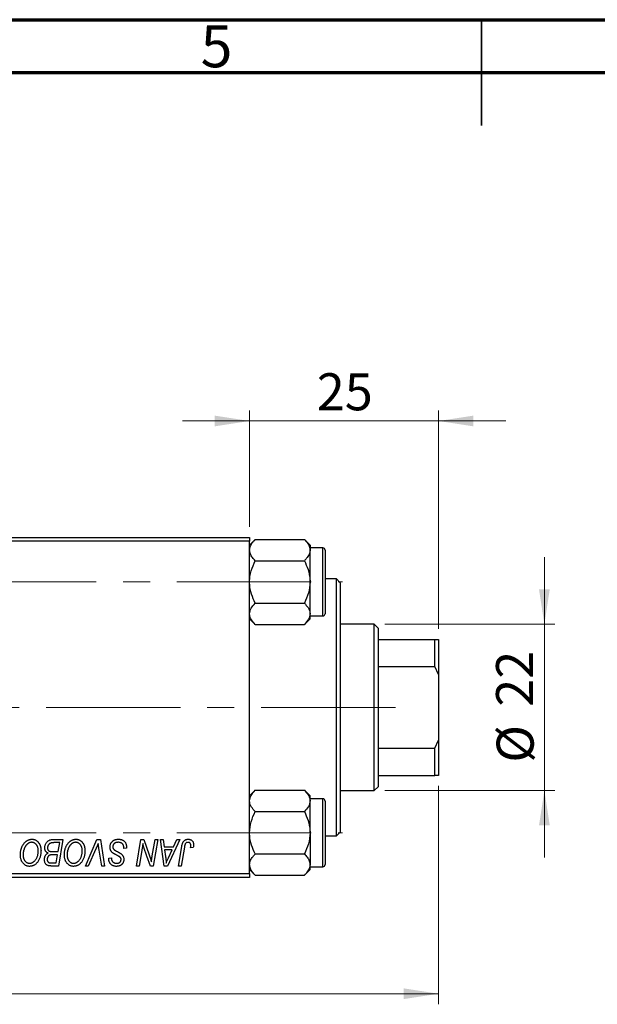
# Model space of a CAD drawing. Units: millimetres. Extents: x 15 to 415, y 5 to 292.
# Drawn here: x 171 to 226, y 199 to 292 of the extents above; entities that cross this region are included whole.
import ezdxf

# ---------------------------------------------------------------- set-up
doc = ezdxf.new("R2010")
doc.units = ezdxf.units.MM
doc.linetypes.add('CENTERX2', pattern=[20.32, 12.7, -2.54, 2.54, -2.54])
doc.styles.add('SLDTEXTSTYLE0', font='TXT', dxfattribs={"width": 0.75})
doc.dimstyles.new('SLDDIMSTYLE0', dxfattribs={"dimtxt": 3.5, "dimasz": 3.302, "dimexe": 0, "dimexo": 0.0625, "dimgap": 0.875, "dimtad": 1, "dimlfac": 1.4, "dimrnd": 1e-09, "dimzin": 12, "dimdsep": 46, "dimtxsty": 'SLDTEXTSTYLE0', "dimsah": 1, "dimcen": 0.09, "dimadec": 0, "dimazin": 3, "dimtfac": 1, "dimtofl": 0, "dimtmove": 0, "dimatfit": 3, "dimfxl": 1, "dimfrac": 2, "dimtolj": 1, "dimtzin": 12, "dimarcsym": 0})
doc.dimstyles.new('SLDDIMSTYLE1', dxfattribs={"dimtxt": 3.5, "dimasz": 3.302, "dimexe": 0, "dimexo": 0.0625, "dimgap": 0.875, "dimtad": 1, "dimdec": 0, "dimlfac": 1.4, "dimrnd": 1e-09, "dimzin": 12, "dimdsep": 46, "dimtxsty": 'SLDTEXTSTYLE0', "dimsah": 1, "dimcen": 0.09, "dimadec": 0, "dimazin": 3, "dimtfac": 1, "dimtdec": 0, "dimtmove": 0, "dimatfit": 0, "dimfxl": 1, "dimfrac": 2, "dimtolj": 1, "dimtzin": 12, "dimarcsym": 0})

# ---------------------------------------------------------------- blocks, each defined once
blk = doc.blocks.new('_D')
at = {"color": 7, "linetype": 'Continuous', "lineweight": 0}
for p, q in [((210.94, 219.556), (210.94, 198.909)), ((83.083, 209.913), (83.083, 198.909)), ((210.94, 199.909), (83.083, 199.909))]:
    blk.add_line(p, q, dxfattribs=at)
at = {"color": 7, "linetype": 'Continuous', "lineweight": 18}
for points in [[(83.083, 199.909), (86.385, 199.401), (86.385, 200.417)], [(210.94, 199.909), (207.638, 200.417), (207.638, 199.401)]]:
    blk.add_solid(points, dxfattribs=at)
at = {"color": 7, "linetype": 'Continuous', "lineweight": 18, "insert": (139.9, 204.421), "char_height": 3.5, "attachment_point": 1, "style": 'SLDTEXTSTYLE0'}
blk.add_mtext('179,00', dxfattribs=at)
blk = doc.blocks.new('_D_3')
at = {"color": 7, "linetype": 'Continuous', "lineweight": 0}
for p, q in [((193.083, 244.056), (193.083, 255.06)), ((210.94, 234.413), (210.94, 255.06)), ((193.083, 254.06), (186.733, 254.06)), ((210.94, 254.06), (193.083, 254.06)), ((210.94, 254.06), (217.29, 254.06))]:
    blk.add_line(p, q, dxfattribs=at)
at = {"color": 7, "linetype": 'Continuous', "lineweight": 18}
for points in [[(193.083, 254.06), (189.781, 254.568), (189.781, 253.552)], [(210.94, 254.06), (214.242, 253.552), (214.242, 254.568)]]:
    blk.add_solid(points, dxfattribs=at)
at = {"color": 7, "linetype": 'Continuous', "lineweight": 18, "insert": (199.425, 258.572), "char_height": 3.5, "attachment_point": 1, "style": 'SLDTEXTSTYLE0'}
blk.add_mtext('25', dxfattribs=at)
blk = doc.blocks.new('_D_4')
at = {"color": 7, "linetype": 'Continuous', "lineweight": 0}
for p, q in [((220.94, 234.842), (220.94, 241.192)), ((205.869, 234.842), (221.94, 234.842)), ((220.94, 219.127), (220.94, 234.842)), ((205.869, 219.127), (221.94, 219.127)), ((220.94, 219.127), (220.94, 212.777))]:
    blk.add_line(p, q, dxfattribs=at)
at = {"color": 7, "linetype": 'Continuous', "lineweight": 18}
for points in [[(220.94, 234.842), (221.448, 238.144), (220.432, 238.144)], [(220.94, 219.127), (220.432, 215.825), (221.448, 215.825)]]:
    blk.add_solid(points, dxfattribs=at)
at = {"color": 7, "linetype": 'Continuous', "lineweight": 18, "char_height": 3.5, "attachment_point": 1, "rotation": 90, "style": 'SLDTEXTSTYLE0'}
for s, insert in [('22', (216.375, 227.038)), ('%%c', (216.428, 221.759))]:
    blk.add_mtext(s, dxfattribs=dict(at, insert=insert))

msp = doc.modelspace()

# ---------------------------------------------------------------- linework, layer by layer
at = {"color": 7, "linetype": 'Continuous', "lineweight": 70}
for p, q in [((15, 292), (415, 292)), ((20, 287), (410, 287))]:
    msp.add_line(p, q, dxfattribs=at)
at = {"color": 7, "linetype": 'Continuous', "lineweight": 35}
for p, q in [((215, 292), (215, 282)), ((215, 287), (215, 292))]:
    msp.add_line(p, q, dxfattribs=at)
at = {"color": 7, "linetype": 'Continuous', "lineweight": 25}
for p, q in [((158.7971, 243.0561), (193.0829, 243.0561)), ((193.0829, 243.0561), (193.0829, 242.6989)), ((193.0829, 242.6989), (158.7971, 242.6989)), ((193.6207, 242.8561), (193.0829, 242.3183)), ((193.0829, 211.2704), (193.0829, 242.6989)), ((193.6207, 242.8561), (198.2593, 242.8561)), ((198.7971, 242.3183), (198.2593, 242.8561)), ((198.7971, 242.3183), (198.7971, 241.8525)), ((200.0114, 242.0561), (198.7971, 242.0561)), ((198.7971, 238.8418), (198.7971, 241.8525)), ((200.2257, 241.8418), (200.2257, 235.8418)), ((193.6207, 240.8489), (198.2593, 240.8489)), ((198.7971, 235.8311), (198.7971, 238.8418)), ((201.2971, 239.1275), (200.2257, 239.1275)), ((201.6543, 238.7704), (201.2971, 239.1275)), ((201.2971, 214.8418), (201.2971, 239.1275)), ((201.6543, 238.7704), (201.6543, 215.1989)), ((193.6207, 236.8346), (198.2593, 236.8346)), ((198.7971, 235.3653), (198.7971, 235.8311)), ((198.7971, 235.6275), (200.0114, 235.6275)), ((193.0829, 235.3653), (193.6207, 234.8275)), ((193.6207, 234.8275), (198.2593, 234.8275)), ((198.2593, 234.8275), (198.7971, 235.3653)), ((204.8686, 234.8418), (201.6543, 234.8418)), ((205.2257, 234.4846), (204.8686, 234.8418)), ((204.8686, 219.1275), (204.8686, 234.8418)), ((205.2257, 234.4846), (205.2257, 233.4132)), ((205.2257, 233.4132), (205.2257, 230.8477)), ((205.2257, 233.4132), (210.5829, 233.4132)), ((210.5829, 230.8477), (210.5829, 233.4132)), ((210.5829, 233.4132), (210.94, 233.4132)), ((210.94, 233.4132), (210.94, 230.0981)), ((205.2257, 230.8477), (205.2257, 223.1216)), ((205.2257, 230.8477), (210.5829, 230.8477)), ((210.94, 230.0981), (210.5829, 230.8477)), ((210.94, 230.0981), (210.94, 223.8711)), ((210.5829, 223.1216), (210.94, 223.8711)), ((210.94, 223.8711), (210.94, 220.5561)), ((205.2257, 223.1216), (205.2257, 220.5561)), ((205.2257, 223.1216), (210.5829, 223.1216)), ((210.5829, 220.5561), (210.5829, 223.1216)), ((205.2257, 220.5561), (205.2257, 219.4846)), ((205.2257, 220.5561), (210.5829, 220.5561)), ((210.94, 220.5561), (210.5829, 220.5561)), ((193.6207, 219.1418), (193.0829, 218.604)), ((193.6207, 219.1418), (198.2593, 219.1418)), ((198.7971, 218.604), (198.2593, 219.1418)), ((201.6543, 219.1275), (204.8686, 219.1275)), ((204.8686, 219.1275), (205.2257, 219.4846)), ((198.7971, 218.1382), (198.7971, 218.604)), ((200.0114, 218.3418), (198.7971, 218.3418)), ((198.7971, 215.1275), (198.7971, 218.1382)), ((200.2257, 218.1275), (200.2257, 216.6275)), ((193.6207, 217.1346), (198.2593, 217.1346)), ((200.2257, 216.6275), (200.2257, 212.1275)), ((198.7971, 215.1275), (198.7971, 212.1168)), ((201.2971, 214.8418), (201.6543, 215.1989)), ((174.4516, 214.4846), (175.453, 214.4846)), ((175.1405, 214.1924), (174.6535, 214.1924)), ((174.9979, 213.3483), (175.1405, 214.1924)), ((175.453, 214.4846), (175.0304, 211.9846)), ((177.5644, 211.9846), (178.6566, 214.4846)), ((178.6566, 214.4846), (178.9884, 214.4846)), ((178.9884, 214.4846), (179.3709, 211.9846)), ((182.3858, 211.9846), (182.8089, 214.4846)), ((182.8089, 214.4846), (183.0829, 214.4846)), ((183.0829, 214.4846), (183.6028, 213.0474)), ((183.8839, 212.9592), (184.1512, 214.4846)), ((184.414, 214.4846), (183.9869, 211.9846)), ((184.1512, 214.4846), (184.414, 214.4846)), ((184.6722, 214.4846), (184.9335, 214.4846)), ((185.0147, 211.9846), (184.6722, 214.4846)), ((184.9335, 214.4846), (185.0172, 213.8028)), ((186.4935, 214.4846), (185.3322, 211.9846)), ((185.905, 213.8028), (186.2119, 214.4846)), ((186.2119, 214.4846), (186.4935, 214.4846)), ((200.2257, 214.8418), (201.2971, 214.8418)), ((174.447, 213.3483), (174.9979, 213.3483)), ((178.5694, 213.6197), (177.8444, 211.9846)), ((179.1086, 211.9846), (178.8677, 213.4736)), ((181.1997, 213.6405), (181.2018, 213.7211)), ((181.4595, 213.6709), (181.1997, 213.6405)), ((182.9038, 213.4497), (182.6496, 211.9846)), ((185.0172, 213.8028), (185.905, 213.8028)), ((185.0537, 213.5106), (185.1435, 212.8816)), ((185.7624, 213.5106), (185.0537, 213.5106)), ((185.417, 212.7689), (185.7624, 213.5106)), ((186.358, 211.9846), (186.6675, 213.817)), ((186.9211, 213.7546), (186.6213, 211.9846)), ((187.7678, 213.7379), (187.5071, 213.7054)), ((174.3714, 212.2768), (174.8168, 212.2768)), ((174.9482, 213.0561), (174.5256, 213.0561)), ((174.8168, 212.2768), (174.9482, 213.0561)), ((179.7696, 212.6766), (179.7712, 212.7314)), ((179.7712, 212.7314), (180.0309, 212.7573)), ((180.0309, 212.7573), (180.0294, 212.6999)), ((183.7129, 211.9846), (183.3725, 212.9267)), ((193.6207, 213.1204), (198.2593, 213.1204)), ((175.0304, 211.9846), (174.3907, 211.9846)), ((177.8444, 211.9846), (177.5644, 211.9846)), ((179.3709, 211.9846), (179.1086, 211.9846)), ((182.6496, 211.9846), (182.3858, 211.9846)), ((183.9869, 211.9846), (183.7129, 211.9846)), ((185.3322, 211.9846), (185.0147, 211.9846)), ((186.6213, 211.9846), (186.358, 211.9846)), ((193.0829, 211.651), (193.6207, 211.1132)), ((198.2593, 211.1132), (198.7971, 211.651)), ((198.7971, 211.651), (198.7971, 212.1168)), ((198.7971, 211.9132), (200.0114, 211.9132)), ((158.7971, 211.2704), (193.0829, 211.2704)), ((193.0829, 210.9132), (158.7971, 210.9132)), ((193.0829, 211.2704), (193.0829, 210.9132)), ((193.6207, 211.1132), (198.2593, 211.1132))]:
    msp.add_line(p, q, dxfattribs=at)
at = {"color": 8, "linetype": 'Continuous', "lineweight": 25}
for p, q in [((200.0114, 235.6275), (200.0114, 242.0561)), ((200.0114, 216.7346), (200.0114, 218.3418)), ((200.0114, 211.9132), (200.0114, 216.7346))]:
    msp.add_line(p, q, dxfattribs=at)
at = {"color": 7, "linetype": 'CENTERX2', "lineweight": 18}
for p, q in [((64.2971, 238.8418), (201.8686, 238.8418)), ((206.8686, 226.9846), (120.3686, 226.9846)), ((64.2971, 215.1275), (201.8686, 215.1275))]:
    msp.add_line(p, q, dxfattribs=at)
at = {"color": 7, "linetype": 'Continuous', "lineweight": 25}
for centre, start, end in [((200.0114, 241.8418), 360, 90), ((200.0114, 235.8418), 270, 0), ((200.0114, 218.1275), 0, 90), ((200.0114, 212.1275), 270, 0)]:
    msp.add_arc(centre, 0.2143, start, end, dxfattribs=at)
for points, knots in [([(193.0829, 241.8525), (193.083, 241.8642), (193.0848, 242.0004), (193.1559, 242.2656), (193.3658, 242.588), (193.5487, 242.7804), (193.6207, 242.8561)], [0, 0, 0, 0, 0.0334314, 0.3900705, 0.7601916, 1, 1, 1, 1]), ([(198.2593, 242.8561), (198.3507, 242.7582), (198.5424, 242.5528), (198.7509, 242.2164), (198.7816, 241.975), (198.7971, 241.8525)], [0, 0, 0, 0, 0.3093119, 0.6493836, 1, 1, 1, 1]), ([(193.6207, 240.8489), (193.5293, 240.9468), (193.3376, 241.1522), (193.1291, 241.4886), (193.0984, 241.73), (193.0829, 241.8525)], [0, 0, 0, 0, 0.30931194, 0.64938362, 1, 1, 1, 1]), ([(198.7971, 241.8525), (198.797, 241.8408), (198.7952, 241.7046), (198.7241, 241.4394), (198.5142, 241.117), (198.3313, 240.9246), (198.2593, 240.8489)], [0, 0, 0, 0, 0.0334314, 0.3900705, 0.7601916, 1, 1, 1, 1]), ([(193.0829, 238.8418), (193.0907, 239.0162), (193.1067, 239.3687), (193.2618, 240.0539), (193.478, 240.5328), (193.6207, 240.8489)], [0, 0, 0, 0, 0.24970343, 0.5046176, 1, 1, 1, 1]), ([(198.2593, 240.8489), (198.385, 240.5741), (198.6405, 240.0151), (198.7861, 239.322), (198.7952, 238.9258), (198.7971, 238.8418)], [0, 0, 0, 0, 0.4323818, 0.879547, 1, 1, 1, 1]), ([(193.6207, 236.8346), (193.495, 237.1095), (193.2395, 237.6685), (193.0939, 238.3616), (193.0848, 238.7577), (193.0829, 238.8418)], [0, 0, 0, 0, 0.4323818, 0.879547, 1, 1, 1, 1]), ([(198.7971, 238.8418), (198.766, 238.4886), (198.7044, 237.788), (198.4069, 237.1507), (198.2593, 236.8346)], [0, 0, 0, 0, 0.5039946, 1, 1, 1, 1]), ([(193.0829, 235.8311), (193.114, 236.0076), (193.1756, 236.358), (193.4731, 236.6766), (193.6207, 236.8346)], [0, 0, 0, 0, 0.5039946, 1, 1, 1, 1]), ([(198.2593, 236.8346), (198.385, 236.6972), (198.6405, 236.4177), (198.7861, 236.0712), (198.7952, 235.8731), (198.7971, 235.8311)], [0, 0, 0, 0, 0.43238179, 0.87954697, 1, 1, 1, 1]), ([(193.6207, 234.8275), (193.495, 234.9649), (193.2395, 235.2444), (193.0939, 235.591), (193.0848, 235.789), (193.0829, 235.8311)], [0, 0, 0, 0, 0.43238179, 0.87954697, 1, 1, 1, 1]), ([(198.7971, 235.8311), (198.766, 235.6545), (198.7044, 235.3042), (198.4069, 234.9855), (198.2593, 234.8275)], [0, 0, 0, 0, 0.5039946, 1, 1, 1, 1]), ([(193.0829, 218.1382), (193.114, 218.3148), (193.1756, 218.6651), (193.4731, 218.9837), (193.6207, 219.1418)], [0, 0, 0, 0, 0.5039946, 1, 1, 1, 1]), ([(198.2593, 219.1418), (198.385, 219.0044), (198.6405, 218.7249), (198.7861, 218.3783), (198.7952, 218.1802), (198.7971, 218.1382)], [0, 0, 0, 0, 0.4323818, 0.879547, 1, 1, 1, 1]), ([(193.6207, 217.1346), (193.495, 217.2721), (193.2395, 217.5516), (193.0939, 217.8981), (193.0848, 218.0962), (193.0829, 218.1382)], [0, 0, 0, 0, 0.4323818, 0.879547, 1, 1, 1, 1]), ([(198.7971, 218.1382), (198.766, 217.9616), (198.7044, 217.6113), (198.4069, 217.2927), (198.2593, 217.1346)], [0, 0, 0, 0, 0.5039946, 1, 1, 1, 1]), ([(193.0829, 215.1275), (193.114, 215.4806), (193.1756, 216.1813), (193.4731, 216.8186), (193.6207, 217.1346)], [0, 0, 0, 0, 0.5039946, 1, 1, 1, 1]), ([(198.2593, 217.1346), (198.385, 216.8598), (198.6405, 216.3008), (198.7861, 215.6077), (198.7952, 215.2116), (198.7971, 215.1275)], [0, 0, 0, 0, 0.4323818, 0.879547, 1, 1, 1, 1]), ([(193.6207, 213.1204), (193.495, 213.3952), (193.2395, 213.9542), (193.0939, 214.6473), (193.0848, 215.0434), (193.0829, 215.1275)], [0, 0, 0, 0, 0.4323818, 0.879547, 1, 1, 1, 1]), ([(198.7971, 215.1275), (198.766, 214.7744), (198.7044, 214.0737), (198.4069, 213.4364), (198.2593, 213.1204)], [0, 0, 0, 0, 0.50399459, 1, 1, 1, 1]), ([(171.427, 213.0652), (171.4275, 213.0999), (171.4285, 213.1686), (171.4362, 213.2704), (171.4489, 213.3698), (171.4666, 213.4667), (171.4896, 213.5611), (171.5167, 213.6533), (171.5498, 213.7427), (171.588, 213.829), (171.629, 213.9118), (171.6739, 213.9895), (171.7209, 214.0622), (171.7708, 214.1294), (171.823, 214.1915), (171.8781, 214.2481), (171.9358, 214.2994), (171.9964, 214.3451), (172.0585, 214.3855), (172.1215, 214.4207), (172.1854, 214.4504), (172.25, 214.4746), (172.3157, 214.4936), (172.382, 214.5073), (172.4492, 214.5158), (172.4942, 214.5167), (172.5167, 214.5171)], [0, 0, 0, 0, 0.0517953, 0.102706, 0.1523632, 0.2014102, 0.2497463, 0.2974554, 0.3448452, 0.392009, 0.4383223, 0.482904, 0.5259903, 0.5675157, 0.6078447, 0.6469628, 0.6854328, 0.7231188, 0.76018, 0.796023, 0.8308293, 0.8653587, 0.8990132, 0.9327973, 0.9663825, 1, 1, 1, 1]), ([(172.4979, 214.2249), (172.482, 214.2246), (172.4502, 214.2239), (172.4028, 214.2166), (172.3555, 214.2069), (172.3085, 214.1919), (172.2618, 214.1724), (172.2151, 214.1492), (172.1688, 214.1214), (172.1226, 214.0902), (172.0775, 214.0542), (172.0341, 214.0133), (171.9924, 213.9676), (171.9531, 213.9166), (171.9149, 213.8613), (171.8789, 213.801), (171.8444, 213.7361), (171.8122, 213.6666), (171.7832, 213.5941), (171.7568, 213.5196), (171.7353, 213.4433), (171.7174, 213.3653), (171.7038, 213.2858), (171.6943, 213.2045), (171.6879, 213.1218), (171.6871, 213.0659), (171.6868, 213.0378)], [0, 0, 0, 0, 0.0301757, 0.0602933, 0.0908029, 0.121741, 0.1536659, 0.1866556, 0.2205936, 0.2559101, 0.2924251, 0.3298624, 0.3689122, 0.4095877, 0.4520232, 0.4961917, 0.5426783, 0.5914669, 0.6412571, 0.690858, 0.7412132, 0.7915521, 0.8426455, 0.8940039, 0.9467438, 1, 1, 1, 1]), ([(173.1153, 213.4482), (173.1147, 213.477), (173.1136, 213.5331), (173.1048, 213.6152), (173.0907, 213.6929), (173.0712, 213.7662), (173.0451, 213.8349), (173.0128, 213.8988), (172.9762, 213.9593), (172.9326, 214.0135), (172.8867, 214.0633), (172.837, 214.1058), (172.7861, 214.143), (172.7327, 214.1731), (172.6769, 214.1959), (172.6192, 214.2131), (172.5591, 214.2226), (172.5184, 214.2241), (172.4979, 214.2249)], [0, 0, 0, 0, 0.0780325, 0.1522985, 0.2236497, 0.2920866, 0.3578578, 0.4224801, 0.4861311, 0.5491776, 0.6108388, 0.6697011, 0.7262273, 0.781477, 0.8355721, 0.8895737, 0.944401, 1, 1, 1, 1]), ([(172.5167, 214.5171), (172.5362, 214.5167), (172.5748, 214.5158), (172.632, 214.5105), (172.6877, 214.4999), (172.7418, 214.4864), (172.7947, 214.4691), (172.8457, 214.4471), (172.8957, 214.4218), (172.944, 214.3924), (172.99, 214.3585), (173.0351, 214.322), (173.0764, 214.2795), (173.1171, 214.2347), (173.154, 214.1845), (173.1906, 214.1316), (173.2231, 214.0736), (173.2547, 214.0127), (173.283, 213.9484), (173.3078, 213.8816), (173.3288, 213.8127), (173.3454, 213.7415), (173.3584, 213.6682), (173.3683, 213.5927), (173.3738, 213.5151), (173.3746, 213.4626), (173.3751, 213.436)], [0, 0, 0, 0, 0.0378713, 0.0752374, 0.11171, 0.1480294, 0.1837276, 0.2198556, 0.2560644, 0.2926971, 0.3296946, 0.3673249, 0.4054911, 0.4446575, 0.4850732, 0.5267894, 0.5696934, 0.61444, 0.6601209, 0.706461, 0.7528957, 0.8002348, 0.8487179, 0.897827, 0.9483119, 1, 1, 1, 1]), ([(173.7322, 213.7069), (173.7335, 213.7417), (173.7361, 213.8109), (173.7559, 213.9129), (173.7887, 214.012), (173.8344, 214.1061), (173.8886, 214.1939), (173.952, 214.2708), (174.0214, 214.3371), (174.0987, 214.3903), (174.1809, 214.4326), (174.2676, 214.4629), (174.3583, 214.4811), (174.4202, 214.4835), (174.4516, 214.4846)], [0, 0, 0, 0, 0.0885781, 0.1763653, 0.2640477, 0.3539283, 0.4424675, 0.5267237, 0.6072595, 0.6865691, 0.7650622, 0.8422521, 0.9200563, 1, 1, 1, 1]), ([(174.3973, 214.1792), (174.3784, 214.1751), (174.3416, 214.1669), (174.2889, 214.1484), (174.239, 214.1277), (174.1929, 214.1014), (174.15, 214.0705), (174.1118, 214.0324), (174.0775, 213.9875), (174.0475, 213.9368), (174.0228, 213.8816), (174.0049, 213.8232), (173.9939, 213.7623), (173.9926, 213.7209), (173.9919, 213.6998)], [0, 0, 0, 0, 0.08440412, 0.16477972, 0.2435569, 0.31998808, 0.39609359, 0.47394016, 0.55507288, 0.64187167, 0.7308445, 0.81895415, 0.90823628, 1, 1, 1, 1]), ([(174.6535, 214.1924), (174.6381, 214.1925), (174.6087, 214.1927), (174.5666, 214.1914), (174.5285, 214.1904), (174.4945, 214.1897), (174.4645, 214.1876), (174.4385, 214.1849), (174.4165, 214.1828), (174.4032, 214.1803), (174.3973, 214.1792)], [0, 0, 0, 0, 0.1797516, 0.3437484, 0.4919479, 0.6243514, 0.7411612, 0.8423841, 0.9298563, 1, 1, 1, 1]), ([(175.5829, 213.0652), (175.5833, 213.0999), (175.5843, 213.1686), (175.5921, 213.2704), (175.6048, 213.3698), (175.6224, 213.4667), (175.6454, 213.5611), (175.6726, 213.6533), (175.7057, 213.7427), (175.7438, 213.829), (175.7849, 213.9118), (175.8298, 213.9895), (175.8767, 214.0622), (175.9267, 214.1294), (175.9788, 214.1915), (176.0339, 214.2481), (176.0916, 214.2994), (176.1522, 214.3451), (176.2143, 214.3855), (176.2774, 214.4207), (176.3413, 214.4504), (176.4059, 214.4746), (176.4715, 214.4936), (176.5378, 214.5073), (176.605, 214.5158), (176.65, 214.5167), (176.6725, 214.5171)], [0, 0, 0, 0, 0.0517953, 0.102706, 0.1523632, 0.2014102, 0.2497463, 0.2974554, 0.3448452, 0.392009, 0.4383223, 0.482904, 0.5259903, 0.5675157, 0.6078447, 0.6469628, 0.6854328, 0.7231188, 0.76018, 0.796023, 0.8308293, 0.8653587, 0.8990132, 0.9327973, 0.9663825, 1, 1, 1, 1]), ([(176.6538, 214.2249), (176.6379, 214.2246), (176.606, 214.2239), (176.5586, 214.2166), (176.5113, 214.2069), (176.4643, 214.1919), (176.4176, 214.1724), (176.3709, 214.1492), (176.3247, 214.1214), (176.2784, 214.0902), (176.2333, 214.0542), (176.19, 214.0133), (176.1483, 213.9676), (176.1089, 213.9166), (176.0708, 213.8613), (176.0348, 213.801), (176.0002, 213.7361), (175.9681, 213.6666), (175.939, 213.5941), (175.9127, 213.5196), (175.8912, 213.4433), (175.8732, 213.3653), (175.8596, 213.2858), (175.8501, 213.2045), (175.8437, 213.1218), (175.843, 213.0659), (175.8426, 213.0378)], [0, 0, 0, 0, 0.0301757, 0.0602933, 0.0908029, 0.121741, 0.1536659, 0.1866556, 0.2205936, 0.2559101, 0.2924251, 0.3298624, 0.3689122, 0.4095877, 0.4520232, 0.4961917, 0.5426783, 0.5914669, 0.6412571, 0.690858, 0.7412132, 0.7915521, 0.8426455, 0.8940039, 0.9467438, 1, 1, 1, 1]), ([(177.2712, 213.4482), (177.2706, 213.477), (177.2694, 213.5331), (177.2606, 213.6152), (177.2466, 213.6929), (177.227, 213.7662), (177.201, 213.8349), (177.1686, 213.8988), (177.132, 213.9593), (177.0884, 214.0135), (177.0425, 214.0633), (176.9928, 214.1058), (176.942, 214.143), (176.8886, 214.1731), (176.8327, 214.1959), (176.775, 214.2131), (176.715, 214.2226), (176.6743, 214.2241), (176.6538, 214.2249)], [0, 0, 0, 0, 0.0780325, 0.1522985, 0.2236497, 0.2920866, 0.3578578, 0.4224801, 0.4861311, 0.5491776, 0.6108388, 0.6697011, 0.7262273, 0.781477, 0.8355721, 0.8895737, 0.944401, 1, 1, 1, 1]), ([(176.6725, 214.5171), (176.692, 214.5167), (176.7307, 214.5158), (176.7879, 214.5105), (176.8436, 214.4999), (176.8977, 214.4864), (176.9506, 214.4691), (177.0016, 214.4471), (177.0515, 214.4218), (177.0998, 214.3924), (177.1459, 214.3585), (177.191, 214.322), (177.2322, 214.2795), (177.2729, 214.2347), (177.3099, 214.1845), (177.3464, 214.1316), (177.379, 214.0736), (177.4105, 214.0127), (177.4388, 213.9484), (177.4636, 213.8816), (177.4846, 213.8127), (177.5012, 213.7415), (177.5143, 213.6682), (177.5241, 213.5927), (177.5296, 213.5151), (177.5305, 213.4626), (177.5309, 213.436)], [0, 0, 0, 0, 0.0378713, 0.0752374, 0.11171, 0.1480294, 0.1837276, 0.2198556, 0.2560644, 0.2926971, 0.3296946, 0.3673249, 0.4054911, 0.4446575, 0.4850732, 0.5267894, 0.5696934, 0.61444, 0.6601209, 0.706461, 0.7528957, 0.8002348, 0.8487179, 0.897827, 0.9483119, 1, 1, 1, 1]), ([(178.7809, 214.1275), (178.7702, 214.1011), (178.7495, 214.0499), (178.7198, 213.9751), (178.6907, 213.9051), (178.6634, 213.8395), (178.6381, 213.7781), (178.6134, 213.7216), (178.5916, 213.6688), (178.5766, 213.6355), (178.5694, 213.6197)], [0, 0, 0, 0, 0.1551393, 0.3012025, 0.4388837, 0.5686908, 0.6885672, 0.8009304, 0.9050613, 1, 1, 1, 1]), ([(178.8677, 213.4736), (178.8622, 213.5066), (178.8516, 213.5708), (178.8366, 213.6647), (178.8243, 213.7539), (178.8124, 213.8381), (178.8022, 213.9174), (178.7936, 213.9918), (178.7864, 214.0613), (178.7827, 214.106), (178.7809, 214.1275)], [0, 0, 0, 0, 0.15192854, 0.29590038, 0.43257404, 0.56142024, 0.68234052, 0.79611285, 0.9019921, 1, 1, 1, 1]), ([(179.901, 213.7825), (179.9017, 213.8083), (179.9031, 213.8589), (179.9135, 213.9332), (179.93, 214.0042), (179.9542, 214.0716), (179.9848, 214.1358), (180.0219, 214.1971), (180.0664, 214.2545), (180.1171, 214.3081), (180.1729, 214.3571), (180.2337, 214.4002), (180.299, 214.4359), (180.3678, 214.4665), (180.4414, 214.4892), (180.5191, 214.505), (180.6008, 214.5158), (180.6567, 214.5167), (180.6853, 214.5171)], [0, 0, 0, 0, 0.0640634, 0.126107, 0.1862559, 0.2452488, 0.3040054, 0.3631424, 0.4231851, 0.4845391, 0.5466027, 0.6079292, 0.6695556, 0.7315849, 0.7951037, 0.8609141, 0.9288022, 1, 1, 1, 1]), ([(180.6681, 214.2249), (180.6491, 214.2245), (180.612, 214.2237), (180.5579, 214.218), (180.5068, 214.2091), (180.4587, 214.1958), (180.4138, 214.1786), (180.3715, 214.1582), (180.3323, 214.134), (180.297, 214.1054), (180.2652, 214.0746), (180.2369, 214.0421), (180.2135, 214.0072), (180.1941, 213.9707), (180.1793, 213.9322), (180.1687, 213.8919), (180.1618, 213.8497), (180.1611, 213.8209), (180.1608, 213.8064)], [0, 0, 0, 0, 0.077104, 0.1511069, 0.2210116, 0.2881109, 0.353658, 0.4164274, 0.4788528, 0.5405268, 0.6008585, 0.6589153, 0.7153975, 0.7714085, 0.8267308, 0.8829695, 0.9407689, 1, 1, 1, 1]), ([(181.1333, 214.0088), (181.1239, 214.0244), (181.1047, 214.0563), (181.0643, 214.0974), (181.0159, 214.1342), (180.9593, 214.1663), (180.8953, 214.1928), (180.8246, 214.2112), (180.7483, 214.2233), (180.6954, 214.2244), (180.6681, 214.2249)], [0, 0, 0, 0, 0.1016326, 0.2071784, 0.3190022, 0.4408272, 0.5695581, 0.7044896, 0.8478066, 1, 1, 1, 1]), ([(180.6853, 214.5171), (180.716, 214.5166), (180.7755, 214.5156), (180.8621, 214.5058), (180.9431, 214.4897), (181.0184, 214.4675), (181.0882, 214.4392), (181.1518, 214.4033), (181.2101, 214.3617), (181.2625, 214.3134), (181.3089, 214.2582), (181.3493, 214.1957), (181.3832, 214.1257), (181.411, 214.0487), (181.4329, 213.9645), (181.4475, 213.8729), (181.4575, 213.7743), (181.4588, 213.7061), (181.4595, 213.6709)], [0, 0, 0, 0, 0.0698134, 0.135756, 0.1982792, 0.2578008, 0.3144991, 0.3697276, 0.4238623, 0.477334, 0.5317766, 0.5878065, 0.6465971, 0.7085484, 0.77428, 0.8446267, 0.9197711, 1, 1, 1, 1]), ([(186.6675, 213.817), (186.6731, 213.8477), (186.684, 213.9071), (186.7046, 213.9922), (186.7289, 214.0702), (186.754, 214.1418), (186.7832, 214.2062), (186.815, 214.2636), (186.8494, 214.3143), (186.887, 214.358), (186.9271, 214.3958), (186.9702, 214.4278), (187.0152, 214.4556), (187.0628, 214.4786), (187.1135, 214.4958), (187.1666, 214.5078), (187.2221, 214.5158), (187.26, 214.5167), (187.2793, 214.5171)], [0, 0, 0, 0, 0.0911127, 0.1765801, 0.2556846, 0.3297894, 0.3981379, 0.4620791, 0.5214381, 0.5768138, 0.6303118, 0.6822058, 0.7332337, 0.7847404, 0.8364742, 0.8892249, 0.9436037, 1, 1, 1, 1]), ([(187.2625, 214.2249), (187.249, 214.2244), (187.2221, 214.2235), (187.183, 214.2157), (187.1459, 214.2028), (187.1108, 214.1852), (187.0786, 214.1619), (187.0487, 214.134), (187.0229, 214.0996), (187.0034, 214.0673), (186.9892, 214.0371), (186.9793, 214.0095), (186.9693, 213.9777), (186.9591, 213.9415), (186.949, 213.9011), (186.9395, 213.8562), (186.9297, 213.807), (186.9241, 213.7726), (186.9211, 213.7546)], [0, 0, 0, 0, 0.06318469, 0.12502249, 0.18510194, 0.24608984, 0.30711847, 0.3701259, 0.43587446, 0.50657754, 0.54572214, 0.59111448, 0.64321791, 0.70136321, 0.76636566, 0.8373319, 0.91524717, 1, 1, 1, 1]), ([(187.5309, 213.9231), (187.5302, 213.9456), (187.5288, 213.9886), (187.5142, 214.0491), (187.4911, 214.102), (187.458, 214.1463), (187.4178, 214.1815), (187.3712, 214.2073), (187.3186, 214.2221), (187.2816, 214.2239), (187.2625, 214.2249)], [0, 0, 0, 0, 0.148499, 0.2825158, 0.4071628, 0.526583, 0.6434295, 0.7566074, 0.8747372, 1, 1, 1, 1]), ([(187.2793, 214.5171), (187.2987, 214.5168), (187.3366, 214.5161), (187.3918, 214.5095), (187.4436, 214.498), (187.4928, 214.4839), (187.5381, 214.4636), (187.5806, 214.4398), (187.6197, 214.4113), (187.6554, 214.3786), (187.6878, 214.3421), (187.715, 214.3005), (187.7386, 214.255), (187.7578, 214.2051), (187.7724, 214.151), (187.7829, 214.093), (187.7897, 214.0308), (187.7903, 213.9878), (187.7906, 213.9657)], [0, 0, 0, 0, 0.06813, 0.1325358, 0.1943164, 0.2536925, 0.3112246, 0.3676989, 0.4240706, 0.4802275, 0.5368722, 0.5945108, 0.6538279, 0.7160607, 0.7811272, 0.8497596, 0.9224018, 1, 1, 1, 1]), ([(172.8282, 212.5219), (172.8513, 212.5512), (172.8978, 212.61), (172.9562, 212.7075), (173.0053, 212.8125), (173.0461, 212.9248), (173.0766, 213.0451), (173.0997, 213.1725), (173.1127, 213.3079), (173.1144, 213.4007), (173.1153, 213.4482)], [0, 0, 0, 0, 0.1130348, 0.2268335, 0.3435029, 0.4639329, 0.5883359, 0.7189973, 0.8559436, 1, 1, 1, 1]), ([(173.3751, 213.436), (173.374, 213.3805), (173.3718, 213.272), (173.356, 213.1131), (173.3293, 212.9623), (173.2917, 212.8194), (173.2436, 212.6844), (173.1845, 212.5576), (173.1153, 212.4384), (173.0601, 212.3658), (173.0326, 212.3296)], [0, 0, 0, 0, 0.14097549, 0.27565871, 0.40525403, 0.52966095, 0.65058852, 0.76858674, 0.88469405, 1, 1, 1, 1]), ([(173.6997, 212.5924), (173.7008, 212.627), (173.7027, 212.694), (173.7195, 212.7909), (173.746, 212.881), (173.7843, 212.9637), (173.833, 213.0386), (173.8932, 213.1035), (173.9636, 213.1596), (174.017, 213.1878), (174.0442, 213.2022)], [0, 0, 0, 0, 0.1397366, 0.2708504, 0.3965725, 0.5186775, 0.6381938, 0.7563043, 0.8756267, 1, 1, 1, 1]), ([(174.0442, 213.2022), (174.0199, 213.2134), (173.9725, 213.2354), (173.9094, 213.2806), (173.8549, 213.3332), (173.8099, 213.3943), (173.7747, 213.4628), (173.7499, 213.5383), (173.735, 213.6205), (173.7332, 213.6775), (173.7322, 213.7069)], [0, 0, 0, 0, 0.1266079, 0.2474348, 0.3659695, 0.4846669, 0.6055442, 0.729814, 0.8602233, 1, 1, 1, 1]), ([(173.9919, 213.6998), (173.9922, 213.6851), (173.9928, 213.6564), (173.9972, 213.615), (174.0054, 213.5766), (174.0166, 213.5415), (174.0301, 213.5091), (174.0473, 213.4799), (174.0687, 213.4545), (174.0921, 213.4311), (174.1201, 213.4109), (174.1532, 213.3944), (174.1905, 213.3797), (174.2327, 213.3682), (174.2795, 213.3592), (174.3312, 213.3526), (174.3876, 213.3494), (174.4267, 213.3486), (174.447, 213.3483)], [0, 0, 0, 0, 0.0662662, 0.1290617, 0.1874386, 0.2425685, 0.2947445, 0.3452674, 0.3944889, 0.4434744, 0.4941804, 0.5489941, 0.6094961, 0.6743258, 0.7456866, 0.8239599, 0.9086241, 1, 1, 1, 1]), ([(176.984, 212.5219), (177.0072, 212.5512), (177.0536, 212.61), (177.112, 212.7075), (177.1611, 212.8125), (177.202, 212.9248), (177.2324, 213.0451), (177.2555, 213.1725), (177.2685, 213.3079), (177.2703, 213.4007), (177.2712, 213.4482)], [0, 0, 0, 0, 0.1130348, 0.2268335, 0.3435029, 0.4639329, 0.5883359, 0.7189973, 0.8559436, 1, 1, 1, 1]), ([(177.5309, 213.436), (177.5298, 213.3805), (177.5276, 213.272), (177.5118, 213.1131), (177.4852, 212.9623), (177.4475, 212.8194), (177.3995, 212.6844), (177.3403, 212.5576), (177.2712, 212.4384), (177.216, 212.3658), (177.1885, 212.3296)], [0, 0, 0, 0, 0.14097549, 0.27565871, 0.40525403, 0.52966095, 0.65058852, 0.76858674, 0.88469405, 1, 1, 1, 1]), ([(180.3946, 213.0835), (180.3741, 213.0944), (180.3347, 213.1152), (180.2791, 213.1469), (180.2286, 213.1759), (180.1844, 213.2047), (180.1453, 213.2311), (180.1122, 213.2568), (180.0841, 213.2801), (180.0548, 213.3103), (180.0244, 213.3494), (179.9928, 213.3995), (179.9653, 213.4537), (179.9419, 213.512), (179.9238, 213.5745), (179.9107, 213.6407), (179.9023, 213.7104), (179.9015, 213.7582), (179.901, 213.7825)], [0, 0, 0, 0, 0.0759971, 0.1458615, 0.209346, 0.2665927, 0.3183133, 0.3636869, 0.4037158, 0.4377559, 0.5011825, 0.5653457, 0.6311669, 0.6996974, 0.7706078, 0.8439607, 0.9202774, 1, 1, 1, 1]), ([(180.1608, 213.8064), (180.1615, 213.786), (180.1628, 213.7462), (180.1759, 213.6888), (180.1973, 213.6354), (180.2179, 213.6037), (180.2283, 213.5877)], [0, 0, 0, 0, 0.2623513, 0.5126828, 0.7553307, 1, 1, 1, 1]), ([(180.2283, 213.5877), (180.235, 213.5796), (180.2498, 213.5618), (180.2786, 213.537), (180.3129, 213.5086), (180.3554, 213.4797), (180.4046, 213.4482), (180.461, 213.4148), (180.5244, 213.3793), (180.5694, 213.3556), (180.593, 213.3432)], [0, 0, 0, 0, 0.0716555, 0.1570521, 0.2575315, 0.3738637, 0.5061247, 0.6544904, 0.8190852, 1, 1, 1, 1]), ([(180.593, 213.3432), (180.6115, 213.3337), (180.6469, 213.3154), (180.6971, 213.2875), (180.7434, 213.2627), (180.7844, 213.2384), (180.8214, 213.217), (180.8535, 213.1968), (180.8815, 213.1796), (180.898, 213.1676), (180.9055, 213.1621)], [0, 0, 0, 0, 0.1726419, 0.3309193, 0.4766518, 0.6080915, 0.7270042, 0.8309993, 0.9224993, 1, 1, 1, 1]), ([(181.2018, 213.7211), (181.2011, 213.7474), (181.1999, 213.7988), (181.1858, 213.8734), (181.1655, 213.9441), (181.1439, 213.9874), (181.1333, 214.0088)], [0, 0, 0, 0, 0.2636441, 0.5155515, 0.7605841, 1, 1, 1, 1]), ([(182.9976, 214.1062), (182.9838, 213.9974), (182.956, 213.7781), (182.9213, 213.5597), (182.9038, 213.4497)], [0, 0, 0, 0, 0.4961591, 1, 1, 1, 1]), ([(183.1311, 213.6166), (183.1204, 213.6509), (183.0979, 213.7234), (183.0658, 213.8395), (183.0317, 213.9683), (183.0093, 214.0588), (182.9976, 214.1062)], [0, 0, 0, 0, 0.2121775, 0.448901, 0.7114907, 1, 1, 1, 1]), ([(183.3725, 212.9267), (183.36, 212.9604), (183.3355, 213.0262), (183.2998, 213.1229), (183.2671, 213.2156), (183.2353, 213.3036), (183.2067, 213.388), (183.1791, 213.4678), (183.1542, 213.5437), (183.1386, 213.5928), (183.1311, 213.6166)], [0, 0, 0, 0, 0.1473319, 0.2884946, 0.4226039, 0.550785, 0.6725801, 0.7884488, 0.8972928, 1, 1, 1, 1]), ([(187.5071, 213.7054), (187.5108, 213.7281), (187.5179, 213.7703), (187.5245, 213.8295), (187.5298, 213.8793), (187.5306, 213.9095), (187.5309, 213.9231)], [0, 0, 0, 0, 0.3140156, 0.5868196, 0.8146584, 1, 1, 1, 1]), ([(187.7906, 213.9657), (187.7898, 213.9274), (187.788, 213.8508), (187.7745, 213.7755), (187.7678, 213.7379)], [0, 0, 0, 0, 0.5007641, 1, 1, 1, 1]), ([(172.2904, 211.9522), (172.2603, 211.953), (172.201, 211.9547), (172.114, 211.9687), (172.0311, 211.9922), (171.9515, 212.0242), (171.8763, 212.0664), (171.8041, 212.1167), (171.7366, 212.1773), (171.6728, 212.2459), (171.6148, 212.3231), (171.5648, 212.4082), (171.5218, 212.5002), (171.4869, 212.5994), (171.4602, 212.706), (171.4411, 212.8194), (171.4293, 212.94), (171.4278, 213.0227), (171.427, 213.0652)], [0, 0, 0, 0, 0.0572634, 0.1125681, 0.1669845, 0.2207416, 0.275104, 0.330458, 0.3875843, 0.4471512, 0.5081971, 0.5705729, 0.6343933, 0.7008523, 0.7701283, 0.8428097, 0.9193142, 1, 1, 1, 1]), ([(171.6868, 213.0378), (171.6874, 213.0079), (171.6887, 212.9494), (171.6965, 212.8642), (171.711, 212.7841), (171.7299, 212.7085), (171.7553, 212.6379), (171.7864, 212.5722), (171.8224, 212.5111), (171.8647, 212.4562), (171.9106, 212.4068), (171.9589, 212.3632), (172.0097, 212.3264), (172.0631, 212.2968), (172.1186, 212.2732), (172.1767, 212.2563), (172.2372, 212.2466), (172.2782, 212.2451), (172.2991, 212.2444)], [0, 0, 0, 0, 0.0802327, 0.1566864, 0.2289347, 0.2981581, 0.3650797, 0.4297253, 0.4925024, 0.5545694, 0.6151556, 0.672906, 0.7287301, 0.782677, 0.8362747, 0.8900406, 0.9441869, 1, 1, 1, 1]), ([(173.0326, 212.3296), (173.0072, 212.2996), (172.9575, 212.2409), (172.8741, 212.1644), (172.7875, 212.0986), (172.6963, 212.0449), (172.6007, 212.0035), (172.5009, 211.974), (172.397, 211.9557), (172.3262, 211.9534), (172.2904, 211.9522)], [0, 0, 0, 0, 0.1366486, 0.2673175, 0.3924623, 0.5145039, 0.6343493, 0.7539911, 0.8757134, 1, 1, 1, 1]), ([(172.2991, 212.2444), (172.3233, 212.2453), (172.3714, 212.2472), (172.4427, 212.2602), (172.512, 212.2822), (172.5795, 212.3131), (172.6452, 212.3524), (172.7088, 212.4005), (172.7706, 212.4571), (172.8086, 212.4999), (172.8282, 212.5219)], [0, 0, 0, 0, 0.11772758, 0.23376862, 0.35096456, 0.47010012, 0.5935383, 0.72204354, 0.8569584, 1, 1, 1, 1]), ([(174.0442, 212.0262), (174.0179, 212.037), (173.9662, 212.0581), (173.8973, 212.1053), (173.8371, 212.162), (173.7869, 212.2298), (173.7479, 212.3078), (173.7194, 212.3948), (173.7026, 212.4908), (173.7007, 212.5577), (173.6997, 212.5924)], [0, 0, 0, 0, 0.1199282, 0.2352687, 0.3505074, 0.4679795, 0.5897309, 0.717624, 0.8533081, 1, 1, 1, 1]), ([(174.103, 212.9526), (174.0917, 212.9413), (174.0691, 212.9189), (174.0395, 212.8818), (174.015, 212.8416), (173.9947, 212.7991), (173.9787, 212.754), (173.9679, 212.7059), (173.9603, 212.6554), (173.9598, 212.6207), (173.9595, 212.603)], [0, 0, 0, 0, 0.123467, 0.244945, 0.3642729, 0.4854921, 0.6070539, 0.7328365, 0.8643977, 1, 1, 1, 1]), ([(173.9595, 212.603), (173.9601, 212.5853), (173.9614, 212.5509), (173.9692, 212.5013), (173.9838, 212.456), (174.0031, 212.4149), (174.0278, 212.3796), (174.0546, 212.3488), (174.0856, 212.325), (174.1205, 212.305), (174.1651, 212.2921), (174.2214, 212.283), (174.2918, 212.2779), (174.3433, 212.2772), (174.3714, 212.2768)], [0, 0, 0, 0, 0.0873836, 0.169067, 0.2457954, 0.3204905, 0.3910117, 0.4569075, 0.5202337, 0.5819701, 0.6534442, 0.747012, 0.8620357, 1, 1, 1, 1]), ([(174.5256, 213.0561), (174.5013, 213.0558), (174.4544, 213.0554), (174.3868, 213.0502), (174.3249, 213.0423), (174.2689, 213.0315), (174.2188, 213.0167), (174.1745, 212.9991), (174.1355, 212.9785), (174.1136, 212.961), (174.103, 212.9526)], [0, 0, 0, 0, 0.16478, 0.3173691, 0.4581393, 0.5864779, 0.7034014, 0.8106869, 0.9084754, 1, 1, 1, 1]), ([(176.4463, 211.9522), (176.4161, 211.953), (176.3569, 211.9547), (176.2698, 211.9687), (176.1869, 211.9922), (176.1073, 212.0242), (176.0322, 212.0664), (175.9599, 212.1167), (175.8925, 212.1773), (175.8287, 212.2459), (175.7707, 212.3231), (175.7206, 212.4082), (175.6777, 212.5002), (175.6427, 212.5994), (175.616, 212.706), (175.597, 212.8194), (175.5851, 212.94), (175.5836, 213.0227), (175.5829, 213.0652)], [0, 0, 0, 0, 0.0572634, 0.1125681, 0.1669845, 0.2207416, 0.275104, 0.330458, 0.3875843, 0.4471512, 0.5081971, 0.5705729, 0.6343933, 0.7008523, 0.7701283, 0.8428097, 0.9193142, 1, 1, 1, 1]), ([(175.8426, 213.0378), (175.8433, 213.0079), (175.8446, 212.9494), (175.8523, 212.8642), (175.8669, 212.7841), (175.8858, 212.7085), (175.9112, 212.6379), (175.9423, 212.5722), (175.9782, 212.5111), (176.0205, 212.4562), (176.0664, 212.4068), (176.1148, 212.3632), (176.1655, 212.3264), (176.2189, 212.2968), (176.2745, 212.2732), (176.3325, 212.2563), (176.393, 212.2466), (176.4341, 212.2451), (176.4549, 212.2444)], [0, 0, 0, 0, 0.0802327, 0.1566864, 0.2289347, 0.2981581, 0.3650797, 0.4297253, 0.4925024, 0.5545694, 0.6151556, 0.672906, 0.7287301, 0.782677, 0.8362747, 0.8900406, 0.9441869, 1, 1, 1, 1]), ([(177.1885, 212.3296), (177.163, 212.2996), (177.1133, 212.2409), (177.03, 212.1644), (176.9434, 212.0986), (176.8521, 212.0449), (176.7565, 212.0035), (176.6567, 211.974), (176.5528, 211.9557), (176.482, 211.9534), (176.4463, 211.9522)], [0, 0, 0, 0, 0.1366486, 0.2673175, 0.3924623, 0.5145039, 0.6343493, 0.7539911, 0.8757134, 1, 1, 1, 1]), ([(176.4549, 212.2444), (176.4791, 212.2453), (176.5273, 212.2472), (176.5986, 212.2602), (176.6679, 212.2822), (176.7354, 212.3131), (176.801, 212.3524), (176.8646, 212.4005), (176.9264, 212.4571), (176.9645, 212.4999), (176.984, 212.5219)], [0, 0, 0, 0, 0.1177276, 0.2337686, 0.3509646, 0.4701001, 0.5935383, 0.7220435, 0.8569584, 1, 1, 1, 1]), ([(180.5002, 211.9522), (180.4641, 211.9532), (180.3942, 211.9551), (180.2933, 211.9719), (180.2008, 212.0005), (180.116, 212.0396), (180.0397, 212.0905), (179.9716, 212.1518), (179.9124, 212.224), (179.8614, 212.3047), (179.8208, 212.3924), (179.791, 212.4843), (179.7733, 212.5795), (179.7709, 212.6441), (179.7696, 212.6766)], [0, 0, 0, 0, 0.0937048, 0.1814613, 0.2647014, 0.344698, 0.4232926, 0.5019939, 0.5818722, 0.6650009, 0.7493239, 0.8324097, 0.9154815, 1, 1, 1, 1]), ([(180.0294, 212.6999), (180.03, 212.6796), (180.0312, 212.6393), (180.043, 212.58), (180.0612, 212.5226), (180.0872, 212.4682), (180.1191, 212.4172), (180.159, 212.3727), (180.2045, 212.3336), (180.2563, 212.3013), (180.3134, 212.2759), (180.375, 212.2577), (180.4406, 212.2462), (180.4857, 212.245), (180.5088, 212.2444)], [0, 0, 0, 0, 0.0821801, 0.1628998, 0.2433294, 0.3249846, 0.4061546, 0.4855843, 0.5655973, 0.6479223, 0.7317775, 0.8174304, 0.9068975, 1, 1, 1, 1]), ([(180.8426, 212.8232), (180.8332, 212.8304), (180.8123, 212.8464), (180.776, 212.8707), (180.7317, 212.8978), (180.6798, 212.9288), (180.6202, 212.9634), (180.5519, 213.0002), (180.4759, 213.0407), (180.4226, 213.0688), (180.3946, 213.0835)], [0, 0, 0, 0, 0.0684754, 0.1523118, 0.2524779, 0.3687381, 0.5019629, 0.6512337, 0.8175311, 1, 1, 1, 1]), ([(181.1997, 212.6157), (181.1991, 212.5915), (181.1979, 212.544), (181.1894, 212.4745), (181.1745, 212.4086), (181.1543, 212.3463), (181.1278, 212.2876), (181.0953, 212.2326), (181.0566, 212.1816), (181.0134, 212.1339), (180.9645, 212.0912), (180.911, 212.0539), (180.8529, 212.0227), (180.791, 211.9962), (180.7243, 211.9769), (180.6534, 211.9627), (180.5782, 211.9539), (180.5266, 211.9528), (180.5002, 211.9522)], [0, 0, 0, 0, 0.0666935, 0.131022, 0.1926334, 0.2524603, 0.3112714, 0.3697697, 0.4280169, 0.4873848, 0.5468257, 0.6064163, 0.6668857, 0.7280727, 0.7917636, 0.8578355, 0.9272537, 1, 1, 1, 1]), ([(180.5088, 212.2444), (180.5254, 212.2447), (180.5576, 212.2452), (180.6044, 212.2498), (180.6485, 212.2575), (180.6898, 212.2679), (180.7285, 212.2816), (180.7638, 212.299), (180.7967, 212.3188), (180.8266, 212.3417), (180.8536, 212.3668), (180.8764, 212.3947), (180.8966, 212.4239), (180.912, 212.4558), (180.9252, 212.4889), (180.9334, 212.5243), (180.9395, 212.5614), (180.9398, 212.587), (180.94, 212.6)], [0, 0, 0, 0, 0.0788743, 0.1532382, 0.2234665, 0.2915614, 0.3556867, 0.4182903, 0.4785821, 0.5382753, 0.5968908, 0.6534383, 0.7096645, 0.7654283, 0.8214527, 0.8786206, 0.9380093, 1, 1, 1, 1]), ([(180.94, 212.6), (180.9397, 212.6117), (180.9392, 212.6346), (180.9346, 212.668), (180.927, 212.6993), (180.9163, 212.7284), (180.9025, 212.7555), (180.8858, 212.7805), (180.8656, 212.8031), (180.8504, 212.8164), (180.8426, 212.8232)], [0, 0, 0, 0, 0.1388331, 0.2727325, 0.3990061, 0.5211149, 0.6406824, 0.7594359, 0.8776267, 1, 1, 1, 1]), ([(180.9055, 213.1621), (180.9294, 213.1438), (180.9758, 213.1084), (181.0365, 213.0484), (181.0877, 212.9861), (181.1291, 212.9201), (181.1606, 212.8504), (181.1841, 212.7765), (181.197, 212.6975), (181.1988, 212.6433), (181.1997, 212.6157)], [0, 0, 0, 0, 0.1395178, 0.2704089, 0.3947416, 0.5131309, 0.630361, 0.7486906, 0.8719598, 1, 1, 1, 1]), ([(183.6028, 213.0474), (183.6231, 212.9846), (183.6623, 212.8633), (183.7163, 212.6871), (183.7632, 212.5231), (183.7903, 212.4173), (183.8032, 212.3666)], [0, 0, 0, 0, 0.2791353, 0.5384445, 0.7791571, 1, 1, 1, 1]), ([(183.8032, 212.3666), (183.8071, 212.4094), (183.8151, 212.4998), (183.8326, 212.6414), (183.8556, 212.7961), (183.8742, 212.9032), (183.8839, 212.9592)], [0, 0, 0, 0, 0.2155138, 0.4547053, 0.7153144, 1, 1, 1, 1]), ([(185.1435, 212.8816), (185.1478, 212.8511), (185.1563, 212.7917), (185.1672, 212.7042), (185.1776, 212.6207), (185.1861, 212.5408), (185.1937, 212.4648), (185.2005, 212.3924), (185.2055, 212.3239), (185.2082, 212.2796), (185.2095, 212.2581)], [0, 0, 0, 0, 0.14700354, 0.28727155, 0.42172054, 0.54946356, 0.67140697, 0.78755976, 0.89706335, 1, 1, 1, 1]), ([(185.2095, 212.2581), (185.2222, 212.2957), (185.249, 212.375), (185.2972, 212.4975), (185.3537, 212.6301), (185.3953, 212.7213), (185.417, 212.7689)], [0, 0, 0, 0, 0.2160703, 0.4547989, 0.7156038, 1, 1, 1, 1]), ([(193.0829, 212.1168), (193.083, 212.1285), (193.0848, 212.2646), (193.1559, 212.5298), (193.3658, 212.8523), (193.5487, 213.0447), (193.6207, 213.1204)], [0, 0, 0, 0, 0.0334314, 0.3900705, 0.7601916, 1, 1, 1, 1]), ([(198.2593, 213.1204), (198.3507, 213.0225), (198.5424, 212.8171), (198.7509, 212.4807), (198.7816, 212.2393), (198.7971, 212.1168)], [0, 0, 0, 0, 0.30931194, 0.64938362, 1, 1, 1, 1]), ([(174.3907, 211.9846), (174.3719, 211.9847), (174.3355, 211.9848), (174.2829, 211.9868), (174.234, 211.9904), (174.1889, 211.995), (174.1473, 212.0003), (174.1096, 212.0074), (174.0755, 212.0159), (174.0543, 212.0229), (174.0442, 212.0262)], [0, 0, 0, 0, 0.1606672, 0.3113075, 0.4506262, 0.5801013, 0.6998507, 0.8088578, 0.9089061, 1, 1, 1, 1]), ([(193.6207, 211.1132), (193.5293, 211.2111), (193.3376, 211.4165), (193.1291, 211.7528), (193.0984, 211.9942), (193.0829, 212.1168)], [0, 0, 0, 0, 0.3093119, 0.6493836, 1, 1, 1, 1]), ([(198.7971, 212.1168), (198.797, 212.1051), (198.7952, 211.9689), (198.7241, 211.7037), (198.5142, 211.3813), (198.3313, 211.1889), (198.2593, 211.1132)], [0, 0, 0, 0, 0.0334314, 0.3900705, 0.7601916, 1, 1, 1, 1])]:
    msp.add_open_spline(points, degree=3, knots=knots, dxfattribs=at)

# ---------------------------------------------------------------- texts
at = {"color": 7, "linetype": 'Continuous', "lineweight": 0, "insert": (189.96, 291.4739), "char_height": 3.9688, "attachment_point": 2, "style": 'SLDTEXTSTYLE0'}
msp.add_mtext('5', dxfattribs=at)

# ---------------------------------------------------------------- dimensions: what is measured, and where the dimension line sits
at = {"color": 7, "linetype": 'Continuous', "lineweight": 18}
for base, p1, p2, dimstyle, picture, middle in [((193.0829, 254.06), (210.94, 233.4132), (193.0829, 243.0561), 'SLDDIMSTYLE1', '_D_3', (202.0114, 254.06)), ((83.0829, 199.9093), (210.94, 220.5561), (83.0829, 210.9132), 'SLDDIMSTYLE0', '_D', (147.0114, 199.9093))]:
    dim = msp.add_linear_dim(base=base, p1=p1, p2=p2, dimstyle=dimstyle, dxfattribs=at)
    dim.commit()
    dim.dimension.update_dxf_attribs({"geometry": picture, "text_midpoint": middle, "dimtype": 160})
dim = msp.add_linear_dim(base=(220.94, 234.8418), p1=(204.8686, 219.1275), p2=(204.8686, 234.8418), angle=90, text='%%c<>', dimstyle='SLDDIMSTYLE1', dxfattribs=at)
dim.commit()
dim.dimension.update_dxf_attribs({"geometry": '_D_4', "text_midpoint": (220.94, 226.9846), "dimtype": 160})

doc.saveas('drawing.dxf')
